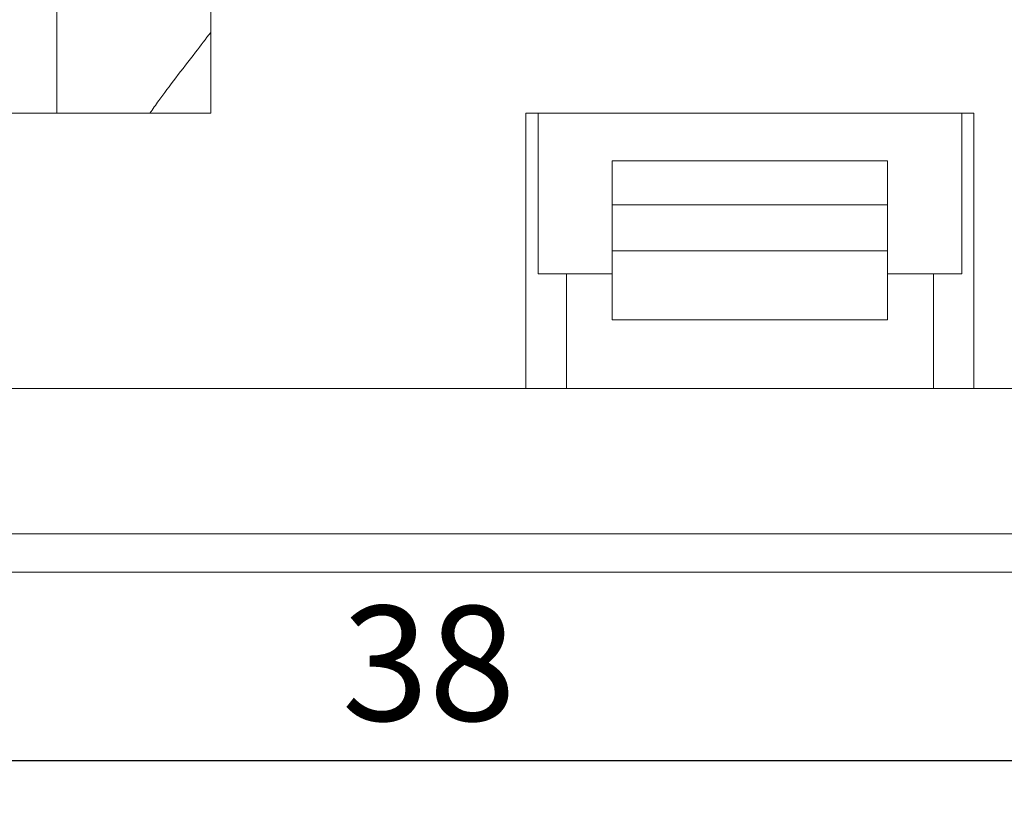
# Model space of a CAD drawing. Units: millimetres. Extents: x 222 to 733, y 354 to 620.
# Drawn here: x 693 to 714, y 432 to 449 of the extents above; entities that cross this region are included whole.
import ezdxf

# ---------------------------------------------------------------- set-up
doc = ezdxf.new("R2010")
doc.units = ezdxf.units.MM
doc.header["$PDSIZE"] = -1
doc.styles.get("Standard").update_dxf_attribs({"font": 'Microsoft YaHei.ttf'})
doc.dimstyles.new('ISO-25', dxfattribs={"dimtxt": 2.5, "dimasz": 2.5, "dimexe": 1.25, "dimexo": 0.625, "dimtad": 1, "dimtxsty": 'Standard', "dimcen": 2.5, "dimadec": 0, "dimazin": 0, "dimtfac": 1, "dimtmove": 0, "dimatfit": 3, "dimfxl": 0, "dimarcsym": 0})

# ---------------------------------------------------------------- blocks, each defined once
blk = doc.blocks.new('*D58')
at = {"color": 4, "lineweight": -2}
for p, q in [((682.791, 443.802), (682.791, 431.698)), ((720.791, 443.802), (720.791, 431.698))]:
    blk.add_line(p, q, dxfattribs=at)
at = {"color": 0, "lineweight": -2}
blk.add_line((683.791, 432.698), (719.791, 432.698), dxfattribs=at)
at = {"color": 0}
for points in [[(683.791, 432.865), (683.791, 432.532), (682.791, 432.698)], [(719.791, 432.865), (719.791, 432.532), (720.791, 432.698)]]:
    blk.add_solid(points, dxfattribs=at)
at = {"layer": 'Defpoints', "color": 0}
for p in [(682.791, 443.802), (720.791, 443.802), (720.791, 432.698)]:
    blk.add_point(p, dxfattribs=at)
at = {"color": 0, "lineweight": 15, "insert": (701.791, 434.49), "char_height": 2.5, "attachment_point": 5}
blk.add_mtext('38', dxfattribs=at)

msp = doc.modelspace()

# ---------------------------------------------------------------- linework, layer by layer
at = {"color": 7, "linetype": 'Continuous', "lineweight": 15}
for p, q in [((693.69, 464.802), (693.69, 446.802)), ((697.041, 446.802), (697.041, 452.802)), ((682.541, 446.802), (697.041, 446.802)), ((713.673, 446.802), (703.909, 446.802)), ((703.909, 446.802), (703.909, 440.802)), ((704.174, 446.802), (704.174, 443.302)), ((713.408, 443.302), (713.408, 446.802)), ((713.673, 440.802), (713.673, 446.802)), ((711.791, 445.767), (705.791, 445.767)), ((705.791, 444.802), (705.791, 445.767)), ((711.791, 445.767), (711.791, 444.802)), ((705.791, 444.802), (711.791, 444.802)), ((705.791, 444.802), (705.791, 443.802)), ((711.791, 443.802), (711.791, 444.802)), ((711.791, 443.802), (705.791, 443.802)), ((705.791, 442.302), (705.791, 443.802)), ((711.791, 443.802), (711.791, 442.302)), ((704.174, 443.302), (704.791, 443.302)), ((704.791, 443.302), (704.791, 440.802)), ((705.791, 443.302), (704.791, 443.302)), ((712.791, 443.302), (711.791, 443.302)), ((712.791, 443.302), (713.408, 443.302)), ((712.791, 440.802), (712.791, 443.302)), ((705.791, 442.302), (711.791, 442.302)), ((703.909, 440.802), (675.673, 440.802)), ((704.791, 440.802), (703.909, 440.802)), ((712.791, 440.802), (704.791, 440.802)), ((713.673, 440.802), (712.791, 440.802)), ((725.791, 440.802), (713.673, 440.802)), ((727.515, 437.639), (690.291, 437.639)), ((727.791, 436.802), (690.291, 436.802))]:
    msp.add_line(p, q, dxfattribs=at)
msp.add_open_spline([(695.717, 446.802), (695.779, 446.892), (696.043, 447.276), (696.517, 447.877), (696.93, 448.419), (697.041, 448.564)], degree=3, knots=[0, 0, 0, 0, 0.181917, 0.780387, 1, 1, 1, 1], dxfattribs=at)

# ---------------------------------------------------------------- dimensions: what is measured, and where the dimension line sits
at = {"lineweight": 15}
dim = msp.add_linear_dim(base=(720.791, 432.698), p1=(682.791, 443.802), p2=(720.791, 443.802), dimstyle='ISO-25', override={"dimasz": 1, "dimexe": 1, "dimexo": 0, "dimgap": 0.5, "dimzin": 12, "dimdsep": 46, "dimclre": 4, "dimadec": 2, "dimtzin": 0}, dxfattribs=at)
dim.commit()
dim.dimension.update_dxf_attribs({"geometry": '*D58', "text_midpoint": (701.791, 434.49)})

doc.saveas('drawing.dxf')
